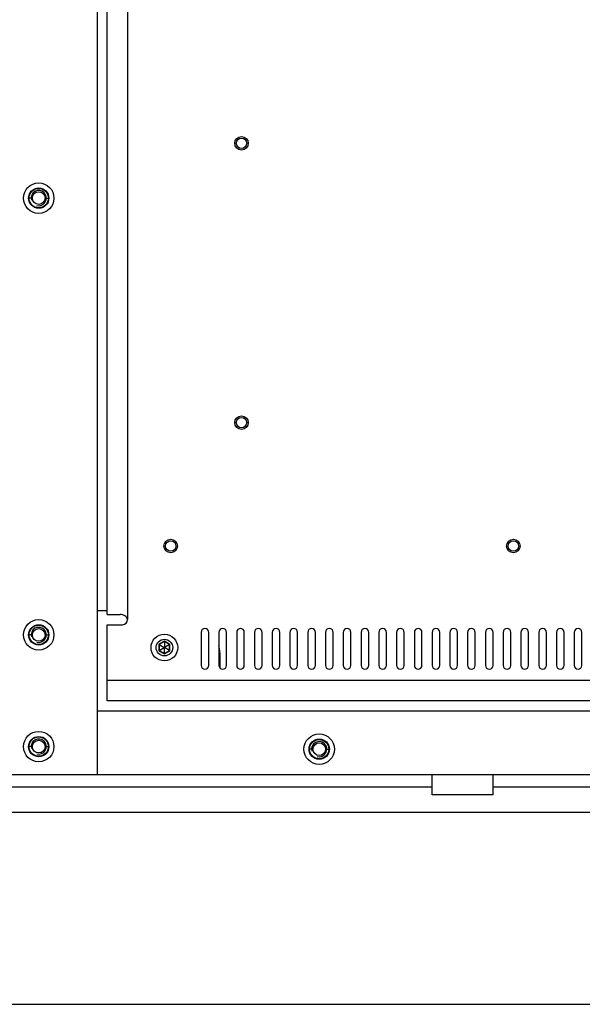
# Paper-space layout '13000493_1' of a CAD drawing. Units: millimetres. Extents: x 0 to 297, y 0 to 210.
# Drawn here: x 109 to 122, y 0 to 23 of the extents above; entities that cross this region are included whole.
import ezdxf

# ---------------------------------------------------------------- set-up
doc = ezdxf.new("R2010")
doc.units = ezdxf.units.MM
doc.header["$LTSCALE"] = 16.335
doc.layers.get('0').update_dxf_attribs({"linetype": 'CONTINUOUS'})

psp = doc.layouts.new('13000493_1')

# ---------------------------------------------------------------- linework, layer by layer
at = {"color": 7, "linetype": 'CONTINUOUS'}
for p, q in [((110.71199, 45.628578), (110.71199, 5.428578)), ((110.95199, 9.208578), (110.95199, 41.848578)), ((110.95199, 9.298578), (110.71199, 9.298578)), ((110.95199, 9.208578), (111.254272, 9.208578)), ((110.95199, 8.968578), (111.31199, 8.968578)), ((110.95199, 7.168578), (110.95199, 8.968578)), ((113.17199, 8.788578), (113.17199, 8.008578)), ((113.35199, 8.008578), (113.35199, 8.788578)), ((113.59199, 8.788578), (113.59199, 8.008578)), ((113.77199, 8.008578), (113.77199, 8.788578)), ((114.01199, 8.788578), (114.01199, 8.008578)), ((114.19199, 8.008578), (114.19199, 8.788578)), ((114.43199, 8.788578), (114.43199, 8.008578)), ((114.61199, 8.008578), (114.61199, 8.788578)), ((114.85199, 8.788578), (114.85199, 8.008578)), ((115.03199, 8.008578), (115.03199, 8.788578)), ((115.27199, 8.788578), (115.27199, 8.008578)), ((115.45199, 8.008578), (115.45199, 8.788578)), ((115.69199, 8.788578), (115.69199, 8.008578)), ((115.87199, 8.008578), (115.87199, 8.788578)), ((116.11199, 8.788578), (116.11199, 8.008578)), ((116.29199, 8.008578), (116.29199, 8.788578)), ((116.53199, 8.788578), (116.53199, 8.008578)), ((116.71199, 8.008578), (116.71199, 8.788578)), ((116.95199, 8.788578), (116.95199, 8.008578)), ((117.13199, 8.008578), (117.13199, 8.788578)), ((117.37199, 8.788578), (117.37199, 8.008578)), ((117.55199, 8.008578), (117.55199, 8.788578)), ((117.79199, 8.788578), (117.79199, 8.008578)), ((117.97199, 8.008578), (117.97199, 8.788578)), ((118.21199, 8.788578), (118.21199, 8.008578)), ((118.39199, 8.008578), (118.39199, 8.788578)), ((118.63199, 8.788578), (118.63199, 8.008578)), ((118.81199, 8.008578), (118.81199, 8.788578)), ((119.05199, 8.788578), (119.05199, 8.008578)), ((119.23199, 8.008578), (119.23199, 8.788578)), ((119.47199, 8.788578), (119.47199, 8.008578)), ((119.65199, 8.008578), (119.65199, 8.788578)), ((119.89199, 8.788578), (119.89199, 8.008578)), ((120.07199, 8.008578), (120.07199, 8.788578)), ((120.31199, 8.788578), (120.31199, 8.008578)), ((120.49199, 8.008578), (120.49199, 8.788578)), ((120.73199, 8.788578), (120.73199, 8.008578)), ((120.91199, 8.008578), (120.91199, 8.788578)), ((121.15199, 8.788578), (121.15199, 8.008578)), ((121.33199, 8.008578), (121.33199, 8.788578)), ((121.57199, 8.788578), (121.57199, 8.008578)), ((121.75199, 8.008578), (121.75199, 8.788578)), ((121.99199, 8.788578), (121.99199, 8.008578)), ((122.17199, 8.008578), (122.17199, 8.788578)), ((112.1723, 8.503454), (112.17914, 8.499505)), ((112.30199, 8.570432), (112.17914, 8.499505)), ((112.17914, 8.499505), (112.30049, 8.429444)), ((112.17914, 8.499505), (112.17914, 8.35765)), ((112.17914, 8.35765), (112.30049, 8.427711)), ((112.30199, 8.43031), (112.30049, 8.429444)), ((112.30049, 8.429444), (112.30049, 8.427711)), ((112.30049, 8.427711), (112.30199, 8.426845)), ((112.30199, 8.578331), (112.30199, 8.570432)), ((112.42484, 8.499505), (112.30199, 8.570432)), ((112.30199, 8.570432), (112.30199, 8.43031)), ((112.30349, 8.429444), (112.30199, 8.43031)), ((112.30199, 8.426845), (112.30349, 8.427711)), ((112.30199, 8.286723), (112.30199, 8.426845)), ((112.42484, 8.499505), (112.30349, 8.429444)), ((112.30349, 8.427711), (112.30349, 8.429444)), ((112.42484, 8.35765), (112.30349, 8.427711)), ((112.43168, 8.503454), (112.42484, 8.499505)), ((112.42484, 8.35765), (112.42484, 8.499505)), ((112.1723, 8.353701), (112.17914, 8.35765)), ((112.17914, 8.35765), (112.30199, 8.286723)), ((112.30199, 8.286723), (112.42484, 8.35765)), ((112.30199, 8.278824), (112.30199, 8.286723)), ((112.43168, 8.353701), (112.42484, 8.35765)), ((113.62199, 7.94185), (113.62199, 8.218578)), ((127.75199, 7.168578), (110.95199, 7.168578)), ((127.99199, 6.928578), (110.71199, 6.928578)), ((83.95199, 5.428578), (154.75199, 5.428578)), ((118.63199, 4.948578), (118.63199, 5.428578)), ((120.07199, 4.948578), (120.07199, 5.428578)), ((120.07199, 4.948578), (118.63199, 4.948578)), ((154.15199, 4.528578), (84.55199, 4.528578)), ((0, 0), (297, 0))]:
    psp.add_line(p, q, dxfattribs=at)
at = {"color": 9, "linetype": 'CONTINUOUS'}
for p, q in [((111.43199, 41.968578), (111.43199, 9.088578)), ((109.18199, 19.048578), (109.10399, 19.048578)), ((109.48199, 19.048578), (109.55999, 19.048578)), ((109.18199, 8.728578), (109.10399, 8.728578)), ((109.48199, 8.728578), (109.55999, 8.728578)), ((112.30199, 8.578331), (112.1723, 8.503454)), ((112.1723, 8.503454), (112.1723, 8.353701)), ((112.43168, 8.503454), (112.30199, 8.578331)), ((112.43168, 8.353701), (112.43168, 8.503454)), ((112.1723, 8.353701), (112.30199, 8.278824)), ((112.30199, 8.278824), (112.43168, 8.353701)), ((127.75199, 7.648578), (110.95199, 7.648578)), ((109.18199, 6.088578), (109.10399, 6.088578)), ((109.48199, 6.088578), (109.55999, 6.088578)), ((115.81199, 6.028578), (115.73399, 6.028578)), ((116.11199, 6.028578), (116.18999, 6.028578)), ((118.63199, 5.128578), (83.95199, 5.128578)), ((154.75199, 5.128578), (120.07199, 5.128578))]:
    psp.add_line(p, q, dxfattribs=at)
for centre in [(114.12599, 20.344578), (114.12599, 13.744578), (112.45199, 10.828578), (120.55199, 10.828578)]:
    psp.add_circle(centre, 0.159298, dxfattribs=at)
at = {"color": 7, "linetype": 'CONTINUOUS'}
for centre, radius in [((114.12599, 20.344578), 0.123), ((109.33199, 19.048578), 0.36), ((109.33199, 19.048578), 0.24), ((109.33199, 19.048578), 0.228), ((109.33199, 19.048578), 0.15), ((114.12599, 13.744578), 0.123), ((112.45199, 10.828578), 0.123), ((120.55199, 10.828578), 0.123), ((109.33199, 8.728578), 0.36), ((109.33199, 8.728578), 0.24), ((109.33199, 8.728578), 0.228), ((109.33199, 8.728578), 0.15), ((112.30199, 8.428578), 0.315), ((112.30199, 8.428578), 0.19656), ((109.33199, 6.088578), 0.36), ((109.33199, 6.088578), 0.24), ((109.33199, 6.088578), 0.228), ((115.96199, 6.028578), 0.36), ((109.33199, 6.088578), 0.15), ((115.96199, 6.028578), 0.24), ((115.96199, 6.028578), 0.228), ((115.96199, 6.028578), 0.15)]:
    psp.add_circle(centre, radius, dxfattribs=at)
at = {"color": 2, "linetype": 'CONTINUOUS'}
for centre in [(109.33199, 19.048578), (109.33199, 8.728578), (109.33199, 6.088578), (115.96199, 6.028578)]:
    psp.add_arc(centre, 0.18, 255, 195, dxfattribs=at)
at = {"color": 7, "linetype": 'CONTINUOUS'}
for centre, radius, start, end in [((111.31199, 9.088578), 0.12, 270, 360), ((113.26199, 8.788578), 0.09, 0, 180), ((113.68199, 8.788578), 0.09, 0, 180), ((114.10199, 8.788578), 0.09, 0, 180), ((114.52199, 8.788578), 0.09, 0, 180), ((114.94199, 8.788578), 0.09, 0, 180), ((115.36199, 8.788578), 0.09, 0, 180), ((115.78199, 8.788578), 0.09, 0, 180), ((116.20199, 8.788578), 0.09, 0, 180), ((116.62199, 8.788578), 0.09, 0, 180), ((117.04199, 8.788578), 0.09, 0, 180), ((117.46199, 8.788578), 0.09, 0, 180), ((117.88199, 8.788578), 0.09, 0, 180), ((118.30199, 8.788578), 0.09, 0, 180), ((118.72199, 8.788578), 0.09, 0, 180), ((119.14199, 8.788578), 0.09, 0, 180), ((119.56199, 8.788578), 0.09, 0, 180), ((119.98199, 8.788578), 0.09, 0, 180), ((120.40199, 8.788578), 0.09, 0, 180), ((120.82199, 8.788578), 0.09, 0, 180), ((121.24199, 8.788578), 0.09, 0, 180), ((121.66199, 8.788578), 0.09, 0, 180), ((122.08199, 8.788578), 0.09, 0, 180), ((112.54199, 8.218578), 1.08, 0, 13.4037684), ((113.26199, 8.008578), 0.09, 180, 360), ((113.68199, 8.008578), 0.09, 180, 360), ((114.10199, 8.008578), 0.09, 180, 360), ((114.52199, 8.008578), 0.09, 180, 360), ((114.94199, 8.008578), 0.09, 180, 360), ((115.36199, 8.008578), 0.09, 180, 360), ((115.78199, 8.008578), 0.09, 180, 360), ((116.20199, 8.008578), 0.09, 180, 360), ((116.62199, 8.008578), 0.09, 180, 360), ((117.04199, 8.008578), 0.09, 180, 360), ((117.46199, 8.008578), 0.09, 180, 360), ((117.88199, 8.008578), 0.09, 180, 360), ((118.30199, 8.008578), 0.09, 180, 360), ((118.72199, 8.008578), 0.09, 180, 360), ((119.14199, 8.008578), 0.09, 180, 360), ((119.56199, 8.008578), 0.09, 180, 360), ((119.98199, 8.008578), 0.09, 180, 360), ((120.40199, 8.008578), 0.09, 180, 360), ((120.82199, 8.008578), 0.09, 180, 360), ((121.24199, 8.008578), 0.09, 180, 360), ((121.66199, 8.008578), 0.09, 180, 360), ((122.08199, 8.008578), 0.09, 180, 360)]:
    psp.add_arc(centre, radius, start, end, dxfattribs=at)
psp.add_open_spline([(111.43199, 9.088578), (111.43199, 9.126648), (111.36853, 9.195257), (111.292419, 9.208578), (111.254272, 9.208578)], degree=3, knots=[0, 0, 0, 0, 0.499498617, 1, 1, 1, 1], dxfattribs=at)

doc.saveas('drawing.dxf')
